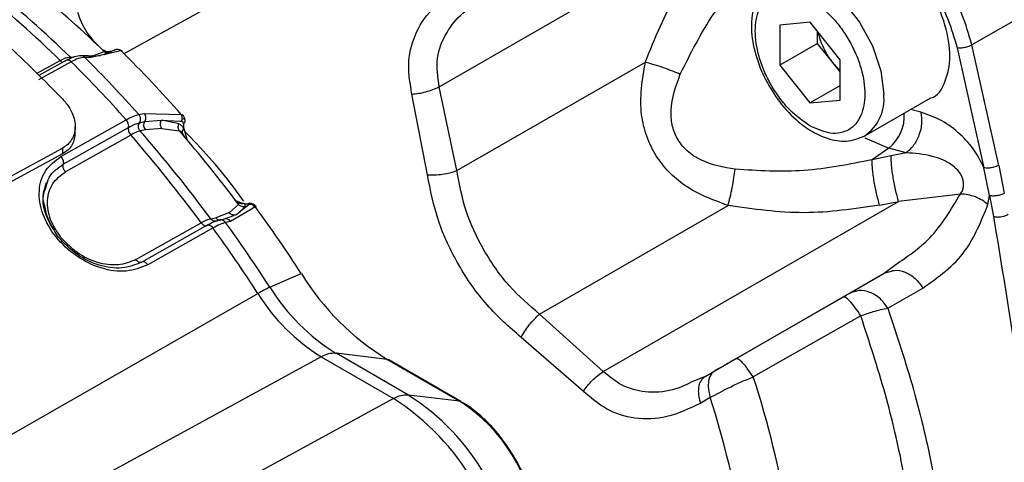
# Model space of a CAD drawing. Units: millimetres. Extents: x 20 to 833, y 20 to 574.
# Drawn here: x 616 to 634, y 345 to 353 of the extents above; entities that cross this region are included whole.
import ezdxf

# ---------------------------------------------------------------- set-up
doc = ezdxf.new("R2010")
doc.units = ezdxf.units.MM
doc.header["$LTSCALE"] = 2

msp = doc.modelspace()

# ---------------------------------------------------------------- linework, layer by layer
at = {"color": 7, "linetype": 'Continuous', "lineweight": 25}
for p, q in [((622.617, 355.449), (617.586, 352.663)), ((623.488, 352.047), (629.009, 355.23)), ((635.014, 353.726), (633.459, 352.831)), ((629.864, 353.205), (629.863, 352.45)), ((630.431, 353.256), (629.864, 353.205)), ((630.996, 352.552), (630.431, 353.256)), ((630.57, 352.857), (630.571, 353.082)), ((617.223, 352.705), (617.124, 352.8)), ((630.57, 352.857), (629.863, 352.45)), ((630.853, 352.505), (630.57, 352.857)), ((633.962, 350.577), (633.459, 352.831)), ((616.607, 352.584), (616.582, 352.602)), ((616.582, 352.602), (616.643, 352.602)), ((616.9, 352.627), (616.786, 352.628)), ((617.006, 352.629), (616.927, 352.622)), ((617.148, 352.627), (616.948, 352.61)), ((617.449, 352.701), (616.967, 352.597)), ((617.006, 352.629), (617.217, 352.71)), ((617.407, 352.733), (617.189, 352.645)), ((617.265, 352.703), (617.216, 352.729)), ((617.222, 352.654), (617.314, 352.687)), ((617.252, 352.71), (617.335, 352.713)), ((617.533, 352.719), (617.449, 352.701)), ((633.183, 352.776), (633.684, 350.533)), ((615.95, 352.298), (616.39, 352.542)), ((616.599, 352.517), (615.984, 352.176)), ((616.511, 352.545), (615.992, 352.257)), ((616.39, 352.542), (616.418, 352.521)), ((616.967, 352.597), (616.853, 352.598)), ((623.82, 350.478), (627.347, 352.511)), ((629.863, 352.45), (630.428, 351.746)), ((630.995, 352.328), (630.853, 352.505)), ((630.995, 351.797), (630.996, 352.552)), ((623.82, 350.478), (623.488, 352.047)), ((630.428, 351.746), (630.995, 352.072)), ((623.267, 350.4), (622.976, 351.913)), ((630.428, 351.746), (630.995, 351.797)), ((631.454, 351.129), (632.691, 351.841)), ((617.863, 351.531), (617.958, 351.551)), ((617.958, 351.551), (618.657, 351.532)), ((632.506, 351.571), (632.311, 351.623)), ((616.404, 350.741), (617.627, 351.43)), ((617.878, 351.376), (617.973, 351.396)), ((617.973, 351.396), (618.288, 351.423)), ((618.288, 351.422), (618.634, 351.407)), ((618.564, 351.367), (618.288, 351.422)), ((618.613, 351.352), (618.564, 351.367)), ((618.634, 351.407), (618.667, 351.402)), ((616.448, 350.598), (617.67, 351.287)), ((617.712, 351.145), (616.49, 350.456)), ((616.673, 351.194), (616.673, 351.302)), ((617.987, 351.243), (617.888, 351.222)), ((618.294, 351.268), (617.987, 351.243)), ((618.294, 351.268), (618.621, 351.226)), ((618.669, 351.193), (618.682, 351.185)), ((618.697, 351.158), (618.734, 351.086)), ((618.706, 351.264), (618.763, 351.065)), ((618.76, 351.064), (618.763, 351.065)), ((611.121, 348.02), (616.438, 350.901)), ((616.438, 350.793), (611.998, 348.387)), ((616.438, 350.901), (616.438, 350.793)), ((631.902, 350.9), (631.594, 350.683)), ((632.227, 350.813), (631.902, 350.9)), ((632.227, 350.813), (631.945, 350.754)), ((631.945, 350.754), (631.594, 350.683)), ((633.962, 350.577), (634.066, 350.054)), ((633.787, 350.012), (633.684, 350.533)), ((633.244, 350.04), (632.082, 349.901)), ((619.559, 349.692), (619.729, 349.846)), ((619.655, 349.939), (619.706, 349.902)), ((619.688, 349.913), (619.831, 349.862)), ((619.694, 349.89), (619.725, 349.876)), ((619.921, 349.84), (619.703, 349.66)), ((619.741, 349.868), (619.723, 349.88)), ((626.559, 346.717), (632.082, 349.901)), ((631.732, 349.83), (632.082, 349.901)), ((633.76, 349.843), (633.787, 350.012)), ((633.787, 350.012), (633.861, 349.62)), ((619.559, 349.692), (619.308, 349.597)), ((620.046, 349.802), (619.583, 349.525)), ((619.703, 349.66), (619.852, 349.808)), ((625.367, 347.793), (628.894, 349.826)), ((617.81, 348.812), (619.032, 349.501)), ((619.209, 349.577), (619.308, 349.597)), ((619.445, 349.562), (619.392, 349.551)), ((619.638, 349.634), (619.445, 349.562)), ((619.583, 349.525), (619.489, 349.506)), ((619.146, 349.455), (617.922, 348.764)), ((619.253, 349.404), (618.032, 348.714)), ((620.317, 348.294), (620.906, 348.55)), ((628.468, 346.625), (631.819, 348.556)), ((631.163, 348.177), (631.819, 348.556)), ((631.819, 348.556), (632.017, 348.711)), ((631.819, 348.556), (631.901, 348.58)), ((614.563, 345.016), (620.093, 348.176)), ((631.886, 347.901), (632.543, 348.28)), ((631.047, 348.11), (629.039, 346.954)), ((626.559, 346.717), (625.367, 347.793)), ((631.379, 347.76), (629.366, 346.619)), ((626.186, 346.341), (625.021, 347.354)), ((621.28, 346.991), (615.656, 343.925)), ((621.28, 346.991), (622.633, 346.209)), ((622.91, 346.275), (621.556, 347.057)), ((622.515, 346.943), (621.556, 347.057)), ((622.515, 346.943), (623.868, 346.162)), ((623.895, 346.153), (622.542, 346.934)), ((628.468, 346.625), (628.647, 346.728)), ((629.366, 346.619), (629.255, 346.776)), ((628.468, 346.625), (628.256, 346.538)), ((622.633, 346.209), (617.009, 343.144)), ((623.868, 346.162), (622.91, 346.275)), ((628.561, 346.229), (628.382, 346.126))]:
    msp.add_line(p, q, dxfattribs=at)
at = {"color": 7, "linetype": 'Continuous', "lineweight": 25, "flags": 128}
for points in [[(629.751, 354.072), (630.007, 354.153), (630.341, 354.112), (630.698, 353.936), (631.047, 353.643), (631.357, 353.256), (631.601, 352.812), (631.756, 352.349), (631.808, 351.909)], [(631.453, 351.09), (631.454, 351.09), (631.902, 350.9)], [(622.515, 346.943), (622.53, 346.94), (622.542, 346.934)], [(623.868, 346.162), (623.883, 346.159), (623.895, 346.153)]]:
    msp.add_lwpolyline(points, dxfattribs=at)
at = {"color": 7, "linetype": 'Continuous', "lineweight": 25}
for centre, radius, start, end in [((601.997, 337.65), 20.888, 45.711, 51.1181), ((601.731, 337.506), 21, 45.7268, 51.1023), ((603.403, 338.388), 19.898, 46.0346, 50.7946), ((616.898, 352.533), 0.0945, 43.0605, 89.0188), ((617.437, 352.661), 0.0816, 88.7449, 109.5763), ((601.698, 336.609), 22.59, 41.3446, 45.4927), ((599.712, 335.508), 23.968, 41.6301, 45.2072), ((600.08, 335.714), 23.799, 41.6495, 45.1878), ((630.981, 351.816), 0.833, 304.1214, 6.4411), ((631.419, 351.507), 0.776, 308.5326, 3.5273), ((620.047, 351.451), 1.354, 183.9022, 187.9419), ((598.287, 334.201), 25.777, 36.4092, 41.0978), ((598.571, 334.363), 25.639, 36.3954, 41.1116), ((600.14, 335.257), 24.425, 36.6776, 40.8294), ((619.923, 350.441), 0.586, 261.0179, 268.078), ((599.167, 334.525), 25.87, 32.8279, 36.192), ((619.399, 349.659), 0.11, 214.2988, 266.4586), ((619.494, 349.469), 0.105, 32.442, 117.6918), ((597.391, 333.502), 27.284, 32.8292, 35.9124), ((597.006, 333.281), 27.475, 32.8291, 35.9302), ((625.115, 351.155), 4.95, 211.7577, 238.3184), ((621.403, 345.949), 2.584, 114.8383, 120.4574), ((623.199, 350.099), 3.652, 211.7577, 238.3184), ((623.558, 350.3), 3.811, 211.7577, 238.3184), ((621.523, 346.586), 0.472, 85.9428, 120.932), ((611.991, 340.971), 18.27, 9.4047, 18.0066), ((622.876, 345.804), 0.472, 85.9428, 120.932), ((620.163, 342.35), 4.583, 2.5032, 57.3819), ((620.533, 342.563), 4.408, 2.5032, 57.3819), ((622.135, 343.475), 3.197, 6.3869, 57.1725), ((611.669, 340.797), 17.743, 9.3986, 17.8269)]:
    msp.add_arc(centre, radius, start, end, dxfattribs=at)
for points in [[(616.439, 351.819), (616.094, 352.167), (615.403, 352.862), (614.327, 353.781), (613.233, 354.598), (612.127, 355.298), (611.022, 355.876), (609.927, 356.324), (608.85, 356.65), (608.158, 356.753), (607.812, 356.804)], [(616.718, 353.443), (616.738, 353.383), (616.778, 353.262), (616.875, 353.087), (616.99, 352.926), (617.079, 352.842), (617.124, 352.8)], [(633.459, 352.831), (633.438, 352.821), (633.397, 352.8), (633.319, 352.779), (633.242, 352.769), (633.203, 352.774), (633.183, 352.776)], [(616.599, 352.517), (616.589, 352.525), (616.569, 352.542), (616.539, 352.551), (616.512, 352.549), (616.5, 352.536), (616.494, 352.53)], [(617.878, 351.376), (617.884, 351.388), (617.897, 351.413), (617.898, 351.455), (617.888, 351.497), (617.872, 351.52), (617.863, 351.531)], [(617.958, 351.551), (617.966, 351.539), (617.983, 351.517), (617.993, 351.475), (617.991, 351.433), (617.979, 351.408), (617.973, 351.396)], [(632.506, 351.571), (632.514, 351.501), (632.529, 351.361), (632.476, 351.14), (632.375, 350.941), (632.277, 350.856), (632.227, 350.813)], [(617.67, 351.287), (617.672, 351.298), (617.676, 351.319), (617.669, 351.358), (617.652, 351.397), (617.635, 351.419), (617.627, 351.43)], [(617.973, 351.396), (617.967, 351.384), (617.955, 351.36), (617.952, 351.318), (617.962, 351.276), (617.979, 351.254), (617.987, 351.243)], [(618.697, 351.358), (618.706, 351.366), (618.726, 351.38), (618.735, 351.405), (618.726, 351.43), (618.707, 351.442), (618.697, 351.448)], [(617.67, 351.287), (617.668, 351.277), (617.664, 351.256), (617.671, 351.217), (617.687, 351.178), (617.704, 351.156), (617.712, 351.145)], [(616.404, 350.741), (616.413, 350.73), (616.43, 350.708), (616.446, 350.669), (616.454, 350.629), (616.45, 350.608), (616.448, 350.598)], [(616.49, 350.456), (616.482, 350.467), (616.465, 350.489), (616.449, 350.528), (616.442, 350.567), (616.446, 350.587), (616.448, 350.598)], [(631.732, 349.83), (631.721, 349.865), (631.701, 349.935), (631.672, 350.054), (631.646, 350.178), (631.624, 350.301), (631.607, 350.418), (631.596, 350.524), (631.591, 350.617), (631.593, 350.661), (631.594, 350.683)], [(631.945, 350.754), (631.944, 350.732), (631.942, 350.687), (631.947, 350.595), (631.958, 350.489), (631.975, 350.371), (631.997, 350.248), (632.023, 350.125), (632.052, 350.006), (632.072, 349.936), (632.082, 349.901)], [(634.066, 350.054), (634.045, 350.044), (634.004, 350.024), (633.925, 350.006), (633.847, 350), (633.807, 350.008), (633.787, 350.012)], [(620.024, 349.795), (620.018, 349.808), (620.006, 349.836), (619.974, 349.861), (619.938, 349.87), (619.915, 349.86), (619.903, 349.855)], [(619.489, 349.506), (619.48, 349.516), (619.462, 349.537), (619.425, 349.554), (619.386, 349.557), (619.362, 349.547), (619.35, 349.542)], [(619.08, 349.457), (619.085, 349.454), (619.097, 349.448), (619.114, 349.445), (619.129, 349.446), (619.138, 349.451), (619.142, 349.453)], [(619.253, 349.404), (619.245, 349.414), (619.227, 349.435), (619.196, 349.455), (619.166, 349.462), (619.15, 349.456), (619.142, 349.453)], [(617.858, 348.768), (617.849, 348.773), (617.832, 348.784), (617.817, 348.803), (617.81, 348.812)], [(617.92, 348.763), (617.916, 348.761), (617.907, 348.757), (617.892, 348.756), (617.875, 348.759), (617.863, 348.765), (617.858, 348.768)], [(618.032, 348.714), (618.023, 348.724), (618.005, 348.746), (617.974, 348.765), (617.944, 348.773), (617.928, 348.767), (617.92, 348.763)], [(631.886, 347.901), (631.841, 347.965), (631.75, 348.094), (631.553, 348.21), (631.343, 348.249), (631.223, 348.201), (631.163, 348.177)], [(628.647, 346.728), (628.628, 346.714), (628.591, 346.688), (628.553, 346.624), (628.528, 346.547), (628.524, 346.484), (628.523, 346.453)], [(628.382, 346.126), (628.371, 346.165), (628.349, 346.243), (628.345, 346.314), (628.344, 346.35)], [(628.523, 346.453), (628.524, 346.417), (628.528, 346.346), (628.55, 346.268), (628.561, 346.229)]]:
    msp.add_open_spline(points, degree=3, dxfattribs=at)
for points, knots in [([(627.347, 352.511), (627.526, 352.955), (627.883, 353.842), (628.476, 354.588), (628.772, 354.962)], [0, 0, 0, 0, 0.499935, 1, 1, 1, 1]), ([(633.459, 352.831), (633.403, 353.024), (633.29, 353.411), (633.001, 353.982), (632.653, 354.518), (632.375, 354.809), (632.236, 354.955)], [0, 0, 0, 0, 0.2499836, 0.5000005, 0.7500162, 1, 1, 1, 1]), ([(632.691, 351.842), (632.692, 351.842), (632.822, 351.867), (632.974, 352.13), (633.079, 352.598), (632.983, 353.204), (632.718, 353.816), (632.318, 354.369), (632.003, 354.592), (631.846, 354.704)], [0, 0, 0, 0, 0.0003986, 0.1669988, 0.3335991, 0.5001993, 0.6667995, 0.8333998, 1, 1, 1, 1]), ([(632.05, 354.744), (632.178, 354.608), (632.435, 354.338), (632.759, 353.844), (633.025, 353.315), (633.13, 352.956), (633.183, 352.776)], [0, 0, 0, 0, 0.249914, 0.499167, 0.7488, 1, 1, 1, 1]), ([(628, 352.285), (628.192, 352.671), (628.576, 353.44), (629.153, 354.09), (629.442, 354.415)], [0, 0, 0, 0, 0.50061, 1, 1, 1, 1]), ([(629.759, 354.076), (629.68, 354.018), (629.53, 353.907), (629.364, 353.589), (629.306, 353.167), (629.389, 352.675), (629.562, 352.224), (629.82, 351.792), (630.122, 351.455), (630.449, 351.211), (630.768, 351.062), (631.13, 351.001), (631.342, 351.085), (631.454, 351.129)], [0, 0, 0, 0, 0.079017, 0.150779, 0.272027, 0.370864, 0.463633, 0.552114, 0.658497, 0.727406, 0.807215, 0.898136, 1, 1, 1, 1]), ([(622.976, 351.913), (622.945, 352.097), (622.881, 352.484), (623.011, 353.032), (623.338, 353.544), (623.702, 353.79), (623.896, 353.92)], [0, 0, 0, 0, 0.213829, 0.452186, 0.708068, 1, 1, 1, 1]), ([(630.428, 351.316), (630.299, 351.407), (630.1, 351.546), (629.861, 351.832), (629.698, 352.079), (629.565, 352.344), (629.442, 352.692), (629.379, 353.107), (629.443, 353.45), (629.567, 353.655), (629.701, 353.766), (629.864, 353.826), (630.103, 353.835), (630.302, 353.745), (630.431, 353.686)], [0, 0, 0, 0, 0.119721, 0.184837, 0.25, 0.315116, 0.380279, 0.5, 0.619721, 0.684837, 0.75, 0.815116, 0.880279, 1, 1, 1, 1]), ([(623.488, 352.047), (623.462, 352.23), (623.409, 352.596), (623.604, 353.062), (623.875, 353.404), (624.1, 353.554), (624.19, 353.614)], [0, 0, 0, 0, 0.284944, 0.573028, 0.829524, 1, 1, 1, 1]), ([(630.431, 353.686), (630.56, 353.596), (630.759, 353.456), (630.998, 353.171), (631.161, 352.924), (631.294, 352.658), (631.417, 352.311), (631.48, 351.895), (631.416, 351.552), (631.292, 351.348), (631.158, 351.236), (630.995, 351.177), (630.756, 351.167), (630.557, 351.258), (630.428, 351.316)], [0, 0, 0, 0, 0.1197215, 0.1848371, 0.25, 0.3151156, 0.3802785, 0.5, 0.6197215, 0.6848371, 0.75, 0.8151156, 0.8802785, 1, 1, 1, 1]), ([(630.853, 352.505), (630.812, 352.561), (630.73, 352.673), (630.644, 352.863), (630.596, 352.995), (630.59, 353.057), (630.59, 353.058)], [0, 0, 0, 0, 0.330889, 0.661779, 0.992668, 1, 1, 1, 1]), ([(616.39, 352.542), (616.426, 352.56), (616.497, 352.595), (616.554, 352.6), (616.582, 352.602)], [0, 0, 0, 0, 0.495945, 1, 1, 1, 1]), ([(616.786, 352.628), (616.743, 352.624), (616.659, 352.618), (616.558, 352.568), (616.509, 352.544)], [0, 0, 0, 0, 0.506573, 1, 1, 1, 1]), ([(616.853, 352.598), (616.843, 352.606), (616.824, 352.622), (616.798, 352.63), (616.786, 352.628), (616.786, 352.628)], [0, 0, 0, 0, 0.493108, 0.986217, 1, 1, 1, 1]), ([(617.2, 352.741), (617.207, 352.736), (617.222, 352.727), (617.219, 352.716), (617.217, 352.71)], [0, 0, 0, 0, 0.520914, 1, 1, 1, 1]), ([(617.217, 352.71), (617.226, 352.704), (617.245, 352.691), (617.278, 352.683), (617.311, 352.684), (617.331, 352.692), (617.341, 352.696)], [0, 0, 0, 0, 0.244837, 0.5, 0.755163, 1, 1, 1, 1]), ([(617.335, 352.713), (617.324, 352.708), (617.301, 352.699), (617.276, 352.702), (617.264, 352.703)], [0, 0, 0, 0, 0.496359, 1, 1, 1, 1]), ([(617.341, 352.696), (617.347, 352.701), (617.358, 352.71), (617.343, 352.712), (617.335, 352.713)], [0, 0, 0, 0, 0.477138, 1, 1, 1, 1]), ([(617.397, 352.732), (617.4, 352.733), (617.407, 352.736), (617.412, 352.738), (617.413, 352.737), (617.409, 352.735), (617.407, 352.733)], [0, 0, 0, 0, 0.258363, 0.506339, 0.75099, 1, 1, 1, 1]), ([(617.533, 352.719), (617.524, 352.726), (617.505, 352.739), (617.471, 352.747), (617.437, 352.747), (617.417, 352.738), (617.407, 352.733)], [0, 0, 0, 0, 0.244577, 0.5, 0.755423, 1, 1, 1, 1]), ([(617.555, 352.715), (617.549, 352.719), (617.537, 352.728), (617.515, 352.736), (617.5, 352.739), (617.496, 352.739)], [0, 0, 0, 0, 0.41751, 0.84227, 1, 1, 1, 1]), ([(617.555, 352.714), (617.553, 352.717), (617.551, 352.722), (617.539, 352.72), (617.533, 352.719)], [0, 0, 0, 0, 0.4517686, 1, 1, 1, 1]), ([(616.853, 352.598), (616.814, 352.594), (616.739, 352.587), (616.644, 352.539), (616.599, 352.517)], [0, 0, 0, 0, 0.521243, 1, 1, 1, 1]), ([(628.894, 349.826), (628.611, 349.93), (628.204, 350.079), (627.778, 350.447), (627.532, 350.757), (627.36, 351.12), (627.212, 351.714), (627.291, 352.181), (627.347, 352.511)], [0, 0, 0, 0, 0.258337, 0.371873, 0.479802, 0.59531, 0.713993, 1, 1, 1, 1]), ([(627.347, 352.511), (627.398, 352.497), (627.502, 352.469), (627.68, 352.411), (627.855, 352.347), (627.952, 352.306), (628, 352.285)], [0, 0, 0, 0, 0.244027, 0.5, 0.755973, 1, 1, 1, 1]), ([(630.996, 352.356), (630.993, 352.358), (630.942, 352.395), (630.897, 352.451), (630.853, 352.505)], [0, 0, 0, 0, 0.0407151, 1, 1, 1, 1]), ([(629.026, 350.504), (628.809, 350.542), (628.487, 350.598), (628.123, 350.834), (627.932, 351.069), (627.837, 351.337), (627.807, 351.755), (627.919, 352.063), (628, 352.285)], [0, 0, 0, 0, 0.261061, 0.388048, 0.507974, 0.612824, 0.720483, 1, 1, 1, 1]), ([(622.976, 351.913), (623.017, 351.917), (623.102, 351.923), (623.237, 351.952), (623.37, 351.993), (623.449, 352.029), (623.488, 352.047)], [0, 0, 0, 0, 0.2466993, 0.4999997, 0.7533002, 1, 1, 1, 1]), ([(616.439, 351.819), (616.485, 351.765), (616.556, 351.681), (616.647, 351.501), (616.685, 351.329), (616.659, 351.164), (616.611, 351.056), (616.539, 350.966), (616.472, 350.923), (616.438, 350.901)], [0, 0, 0, 0, 0.172465, 0.27047, 0.526005, 0.651726, 0.769049, 0.885688, 1, 1, 1, 1]), ([(617.627, 351.43), (617.671, 351.454), (617.764, 351.504), (617.829, 351.521), (617.863, 351.531)], [0, 0, 0, 0, 0.47876, 1, 1, 1, 1]), ([(618.667, 351.402), (618.67, 351.413), (618.678, 351.435), (618.679, 351.471), (618.673, 351.505), (618.662, 351.523), (618.657, 351.532)], [0, 0, 0, 0, 0.244577, 0.499999, 0.755422, 1, 1, 1, 1]), ([(618.657, 351.532), (618.665, 351.531), (618.68, 351.528), (618.688, 351.517), (618.692, 351.512)], [0, 0, 0, 0, 0.524681, 1, 1, 1, 1]), ([(618.732, 351.406), (618.731, 351.416), (618.729, 351.436), (618.719, 351.465), (618.707, 351.492), (618.697, 351.507), (618.692, 351.514)], [0, 0, 0, 0, 0.247879, 0.496183, 0.746361, 1, 1, 1, 1]), ([(633.684, 350.533), (633.63, 350.641), (633.511, 350.876), (633.229, 351.185), (632.879, 351.442), (632.635, 351.526), (632.506, 351.571)], [0, 0, 0, 0, 0.195416, 0.427535, 0.696098, 1, 1, 1, 1]), ([(617.67, 351.287), (617.711, 351.309), (617.793, 351.353), (617.85, 351.368), (617.878, 351.376)], [0, 0, 0, 0, 0.501521, 1, 1, 1, 1]), ([(617.888, 351.222), (617.888, 351.222), (617.888, 351.222), (617.887, 351.224), (617.882, 351.229), (617.874, 351.241), (617.863, 351.264), (617.854, 351.298), (617.858, 351.339), (617.871, 351.364), (617.878, 351.376)], [0, 0, 0, 0, 0.001062, 0.0098, 0.034405, 0.127971, 0.28054, 0.491853, 0.74176, 1, 1, 1, 1]), ([(618.294, 351.268), (618.287, 351.279), (618.272, 351.301), (618.267, 351.33), (618.267, 351.348), (618.267, 351.363), (618.271, 351.39), (618.282, 351.41), (618.288, 351.422)], [0, 0, 0, 0, 0.241824, 0.499182, 0.507964, 0.575033, 0.756611, 1, 1, 1, 1]), ([(618.621, 351.226), (618.617, 351.235), (618.607, 351.252), (618.601, 351.285), (618.602, 351.32), (618.609, 351.342), (618.613, 351.352)], [0, 0, 0, 0, 0.244837, 0.5, 0.755163, 1, 1, 1, 1]), ([(618.706, 351.264), (618.693, 351.285), (618.667, 351.327), (618.63, 351.344), (618.613, 351.352)], [0, 0, 0, 0, 0.523856, 1, 1, 1, 1]), ([(618.667, 351.402), (618.671, 351.401), (618.679, 351.399), (618.688, 351.39), (618.694, 351.376), (618.696, 351.364), (618.697, 351.358)], [0, 0, 0, 0, 0.2490145, 0.4936795, 0.7416267, 1, 1, 1, 1]), ([(616.671, 351.194), (616.661, 351.115), (616.646, 350.993), (616.547, 350.864), (616.474, 350.817), (616.438, 350.793)], [0, 0, 0, 0, 0.483871, 0.742721, 1, 1, 1, 1]), ([(617.888, 351.222), (617.864, 351.215), (617.816, 351.201), (617.746, 351.164), (617.712, 351.145)], [0, 0, 0, 0, 0.504055, 1, 1, 1, 1]), ([(618.697, 351.158), (618.685, 351.174), (618.663, 351.204), (618.635, 351.219), (618.621, 351.226)], [0, 0, 0, 0, 0.520919, 1, 1, 1, 1]), ([(618.697, 351.158), (618.692, 351.164), (618.681, 351.178), (618.678, 351.205), (618.686, 351.235), (618.7, 351.254), (618.706, 351.264)], [0, 0, 0, 0, 0.243529, 0.5, 0.756471, 1, 1, 1, 1]), ([(619.831, 349.904), (619.765, 349.996), (619.42, 350.478), (619.028, 350.895), (618.712, 351.231)], [0, 0, 0, 0, 0.192252, 1, 1, 1, 1]), ([(633.244, 350.04), (633.258, 350.062), (633.285, 350.103), (633.304, 350.174), (633.305, 350.245), (633.293, 350.317), (633.265, 350.388), (633.205, 350.478), (633.09, 350.586), (632.916, 350.685), (632.618, 350.782), (632.39, 350.8), (632.227, 350.813)], [0, 0, 0, 0, 0.058381, 0.110151, 0.157965, 0.204999, 0.250905, 0.297654, 0.399344, 0.53168, 0.66575, 1, 1, 1, 1]), ([(618.032, 348.714), (617.902, 348.663), (617.639, 348.561), (617.155, 348.628), (616.684, 348.86), (616.29, 349.225), (616.039, 349.666), (615.971, 350.108), (616.086, 350.499), (616.299, 350.661), (616.404, 350.741)], [0, 0, 0, 0, 0.1219998, 0.2475235, 0.3736082, 0.5007968, 0.627945, 0.7540087, 0.8789305, 1, 1, 1, 1]), ([(616.132, 350.177), (616.146, 350.237), (616.187, 350.417), (616.343, 350.525), (616.448, 350.598)], [0, 0, 0, 0, 0.334354, 1, 1, 1, 1]), ([(631.594, 350.683), (631.168, 350.597), (630.316, 350.423), (629.456, 350.477), (629.026, 350.504)], [0, 0, 0, 0, 0.49937, 1, 1, 1, 1]), ([(633.962, 350.577), (633.948, 350.57), (633.921, 350.556), (633.874, 350.541), (633.829, 350.531), (633.777, 350.525), (633.726, 350.524), (633.696, 350.531), (633.684, 350.533)], [0, 0, 0, 0, 0.1752076, 0.3361485, 0.482802, 0.6151497, 0.8360268, 1, 1, 1, 1]), ([(616.407, 349.226), (616.332, 349.337), (616.219, 349.506), (616.158, 349.745), (616.146, 349.981), (616.225, 350.254), (616.402, 350.389), (616.49, 350.456)], [0, 0, 0, 0, 0.244419, 0.3714, 0.4981, 0.752066, 1, 1, 1, 1]), ([(623.267, 350.4), (623.311, 350.398), (623.4, 350.396), (623.546, 350.41), (623.691, 350.437), (623.778, 350.465), (623.82, 350.478)], [0, 0, 0, 0, 0.246293, 0.5, 0.753707, 1, 1, 1, 1]), ([(625.021, 347.354), (624.801, 347.547), (624.363, 347.931), (623.833, 348.7), (623.435, 349.543), (623.323, 350.113), (623.267, 350.4)], [0, 0, 0, 0, 0.251461, 0.500414, 0.749236, 1, 1, 1, 1]), ([(625.367, 347.793), (625.172, 347.959), (624.779, 348.294), (624.31, 348.974), (623.958, 349.72), (623.866, 350.227), (623.82, 350.478)], [0, 0, 0, 0, 0.248089, 0.500412, 0.75235, 1, 1, 1, 1]), ([(628.894, 349.826), (628.907, 349.877), (628.935, 349.982), (628.974, 350.165), (629.006, 350.348), (629.02, 350.453), (629.026, 350.504)], [0, 0, 0, 0, 0.244027, 0.5, 0.755973, 1, 1, 1, 1]), ([(616.104, 349.819), (616.096, 349.847), (616.048, 350.007), (616.097, 350.142), (616.137, 350.254)], [0, 0, 0, 0, 0.176892, 1, 1, 1, 1]), ([(616.361, 349.23), (616.279, 349.357), (616.115, 349.609), (616.045, 349.956), (616.11, 350.122), (616.132, 350.177)], [0, 0, 0, 0, 0.401686, 0.801364, 1, 1, 1, 1]), ([(632.017, 348.711), (632.246, 348.865), (632.741, 349.197), (633.068, 349.746), (633.244, 350.04)], [0, 0, 0, 0, 0.463229, 1, 1, 1, 1]), ([(633.76, 349.843), (633.725, 349.871), (633.655, 349.927), (633.525, 349.989), (633.385, 350.031), (633.291, 350.037), (633.244, 350.04)], [0, 0, 0, 0, 0.246368, 0.500001, 0.753633, 1, 1, 1, 1]), ([(619.706, 349.902), (619.714, 349.892), (619.731, 349.874), (619.73, 349.855), (619.729, 349.846)], [0, 0, 0, 0, 0.520914, 1, 1, 1, 1]), ([(619.831, 349.862), (619.82, 349.859), (619.796, 349.853), (619.759, 349.858), (619.727, 349.874), (619.713, 349.893), (619.706, 349.902)], [0, 0, 0, 0, 0.243529, 0.5, 0.756471, 1, 1, 1, 1]), ([(619.729, 349.846), (619.737, 349.838), (619.754, 349.823), (619.786, 349.809), (619.82, 349.803), (619.841, 349.807), (619.852, 349.808)], [0, 0, 0, 0, 0.244837, 0.5, 0.755163, 1, 1, 1, 1]), ([(619.852, 349.808), (619.855, 349.818), (619.862, 349.838), (619.842, 349.854), (619.831, 349.862)], [0, 0, 0, 0, 0.477138, 1, 1, 1, 1]), ([(619.903, 349.855), (619.907, 349.855), (619.916, 349.854), (619.923, 349.851), (619.925, 349.847), (619.922, 349.842), (619.921, 349.84)], [0, 0, 0, 0, 0.260524, 0.509299, 0.753326, 1, 1, 1, 1]), ([(620.046, 349.802), (620.037, 349.809), (620.021, 349.826), (619.988, 349.84), (619.953, 349.846), (619.931, 349.842), (619.921, 349.84)], [0, 0, 0, 0, 0.244577, 0.5, 0.755423, 1, 1, 1, 1]), ([(620.059, 349.811), (620.053, 349.816), (620.042, 349.828), (620.018, 349.844), (619.989, 349.857), (619.967, 349.862), (619.956, 349.864)], [0, 0, 0, 0, 0.246476, 0.494627, 0.745806, 1, 1, 1, 1]), ([(632.543, 348.28), (632.832, 348.484), (633.357, 348.853), (633.635, 349.536), (633.76, 349.843)], [0, 0, 0, 0, 0.551169, 1, 1, 1, 1]), ([(616.291, 349.363), (616.246, 349.43), (616.146, 349.581), (616.119, 349.734), (616.104, 349.819)], [0, 0, 0, 0, 0.446237, 1, 1, 1, 1]), ([(619.703, 349.66), (619.692, 349.655), (619.668, 349.644), (619.636, 349.646), (619.609, 349.654), (619.584, 349.666), (619.568, 349.682), (619.559, 349.692)], [0, 0, 0, 0, 0.242131, 0.49992, 0.587389, 0.756832, 1, 1, 1, 1]), ([(620.059, 349.811), (620.059, 349.81), (620.059, 349.81), (620.05, 349.804), (620.046, 349.802)], [0, 0, 0, 0, 0.5257277, 1, 1, 1, 1]), ([(631.732, 349.83), (631.26, 349.761), (630.316, 349.622), (629.368, 349.758), (628.894, 349.826)], [0, 0, 0, 0, 0.500034, 1, 1, 1, 1]), ([(633.861, 349.62), (633.881, 349.616), (633.922, 349.607), (633.993, 349.612), (634.051, 349.624), (634.1, 349.64), (634.126, 349.653), (634.14, 349.66)], [0, 0, 0, 0, 0.24956, 0.49912, 0.676067, 0.819767, 1, 1, 1, 1]), ([(619.209, 349.577), (619.185, 349.57), (619.136, 349.556), (619.067, 349.519), (619.032, 349.501)], [0, 0, 0, 0, 0.504055, 1, 1, 1, 1]), ([(619.032, 349.501), (619.039, 349.492), (619.054, 349.474), (619.071, 349.463), (619.08, 349.457)], [0, 0, 0, 0, 0.5, 1, 1, 1, 1]), ([(619.35, 349.542), (619.322, 349.534), (619.265, 349.518), (619.183, 349.475), (619.142, 349.453)], [0, 0, 0, 0, 0.501065, 1, 1, 1, 1]), ([(619.255, 349.539), (619.246, 349.543), (619.229, 349.553), (619.216, 349.569), (619.209, 349.577)], [0, 0, 0, 0, 0.5, 1, 1, 1, 1]), ([(619.489, 349.506), (619.455, 349.496), (619.391, 349.477), (619.298, 349.427), (619.253, 349.404)], [0, 0, 0, 0, 0.521243, 1, 1, 1, 1]), ([(619.35, 349.542), (619.343, 349.539), (619.328, 349.532), (619.301, 349.528), (619.277, 349.53), (619.261, 349.536), (619.255, 349.539)], [0, 0, 0, 0, 0.239074, 0.488113, 0.798717, 1, 1, 1, 1]), ([(633.861, 349.62), (634.076, 348.331), (634.507, 345.752), (634.647, 343.294), (634.717, 342.064)], [0, 0, 0, 0, 0.499879, 1, 1, 1, 1]), ([(617.92, 348.763), (617.799, 348.716), (617.557, 348.622), (617.118, 348.686), (616.689, 348.89), (616.471, 349.117), (616.361, 349.23)], [0, 0, 0, 0, 0.250652, 0.499973, 0.749355, 1, 1, 1, 1]), ([(617.81, 348.812), (617.703, 348.769), (617.541, 348.704), (617.285, 348.713), (617.023, 348.769), (616.697, 348.922), (616.502, 349.126), (616.407, 349.226)], [0, 0, 0, 0, 0.247133, 0.375407, 0.501878, 0.755089, 1, 1, 1, 1]), ([(631.901, 348.58), (631.935, 348.593), (632.029, 348.628), (632.209, 348.588), (632.406, 348.474), (632.497, 348.345), (632.543, 348.28)], [0, 0, 0, 0, 0.156506, 0.437671, 0.718835, 1, 1, 1, 1]), ([(631.047, 348.11), (631.07, 348.123), (631.116, 348.15), (631.147, 348.168), (631.163, 348.177)], [0, 0, 0, 0, 0.495375, 1, 1, 1, 1]), ([(631.379, 347.76), (631.344, 347.812), (631.273, 347.92), (631.172, 348.04), (631.09, 348.113), (631.061, 348.111), (631.047, 348.11)], [0, 0, 0, 0, 0.242753, 0.5, 0.757247, 1, 1, 1, 1]), ([(631.379, 347.76), (631.458, 347.788), (631.59, 347.834), (631.763, 347.88), (631.843, 347.894), (631.886, 347.901)], [0, 0, 0, 0, 0.412408, 0.684503, 1, 1, 1, 1]), ([(631.886, 347.901), (632.055, 347.392), (632.391, 346.374), (632.741, 344.863), (632.984, 343.383), (633.037, 342.443), (633.063, 341.973)], [0, 0, 0, 0, 0.250008, 0.5, 0.750008, 1, 1, 1, 1]), ([(625.021, 347.354), (625.042, 347.393), (625.085, 347.471), (625.171, 347.59), (625.267, 347.702), (625.334, 347.763), (625.367, 347.793)], [0, 0, 0, 0, 0.2462929, 0.4999996, 0.7537065, 1, 1, 1, 1]), ([(632.497, 342.091), (632.472, 342.54), (632.422, 343.44), (632.191, 344.855), (631.858, 346.299), (631.538, 347.273), (631.379, 347.76)], [0, 0, 0, 0, 0.25, 0.5, 0.75, 1, 1, 1, 1]), ([(629.039, 346.954), (629.005, 346.934), (628.936, 346.894), (628.832, 346.834), (628.733, 346.777), (628.675, 346.744), (628.647, 346.728)], [0, 0, 0, 0, 0.254906, 0.507391, 0.755391, 1, 1, 1, 1]), ([(629.255, 346.776), (629.231, 346.807), (629.181, 346.868), (629.118, 346.927), (629.069, 346.959), (629.049, 346.955), (629.039, 346.954)], [0, 0, 0, 0, 0.254568, 0.511082, 0.761809, 1, 1, 1, 1]), ([(626.186, 346.341), (626.209, 346.376), (626.257, 346.446), (626.35, 346.548), (626.452, 346.642), (626.524, 346.692), (626.559, 346.717)], [0, 0, 0, 0, 0.2467, 0.5, 0.7533, 1, 1, 1, 1]), ([(628.256, 346.538), (628.124, 346.475), (627.828, 346.335), (627.363, 346.311), (626.91, 346.425), (626.673, 346.622), (626.559, 346.717)], [0, 0, 0, 0, 0.23126, 0.519742, 0.769508, 1, 1, 1, 1]), ([(628.344, 346.35), (628.346, 346.381), (628.349, 346.443), (628.368, 346.51), (628.389, 346.54), (628.395, 346.55)], [0, 0, 0, 0, 0.401082, 0.802164, 1, 1, 1, 1]), ([(628.395, 346.55), (628.401, 346.561), (628.42, 346.593), (628.449, 346.612), (628.468, 346.625)], [0, 0, 0, 0, 0.336317, 1, 1, 1, 1]), ([(628.561, 346.229), (628.677, 346.292), (628.856, 346.39), (629.141, 346.523), (629.29, 346.586), (629.366, 346.619)], [0, 0, 0, 0, 0.48057, 0.735578, 1, 1, 1, 1]), ([(628.382, 346.126), (628.174, 346.025), (627.776, 345.831), (627.167, 345.811), (626.625, 345.971), (626.326, 346.223), (626.186, 346.341)], [0, 0, 0, 0, 0.288619, 0.55096, 0.789578, 1, 1, 1, 1]), ([(624.912, 345.082), (624.82, 345.228), (624.69, 345.434), (624.465, 345.696), (624.265, 345.892), (624.063, 346.056), (623.937, 346.124), (623.895, 346.147)], [0, 0, 0, 0, 0.327877, 0.459393, 0.674293, 0.891762, 1, 1, 1, 1]), ([(625.314, 343.86), (625.314, 343.881), (625.312, 344.002), (625.263, 344.22), (625.179, 344.513), (625.066, 344.797), (624.964, 344.987), (624.912, 345.082)], [0, 0, 0, 0, 0.053473, 0.315014, 0.523145, 0.761573, 1, 1, 1, 1])]:
    msp.add_open_spline(points, degree=3, knots=knots, dxfattribs=at)

doc.saveas('drawing.dxf')
